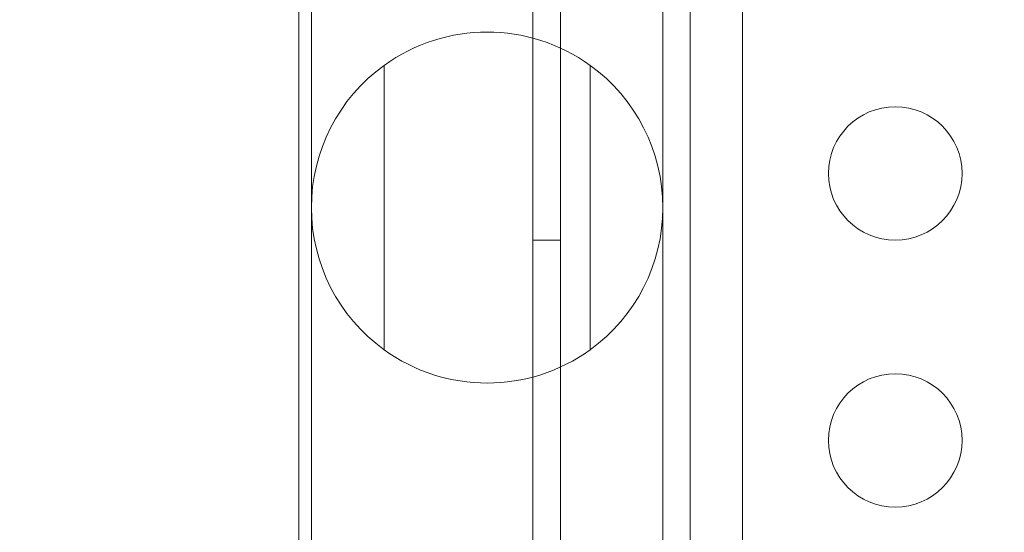
# Model space of a CAD drawing. Extents: x 0 to 833, y -435 to 100.
# Drawn here: x 555 to 559, y -196 to -194 of the extents above; entities that cross this region are included whole.
import ezdxf

# ---------------------------------------------------------------- set-up
doc = ezdxf.new("R2010")
doc.units = 0
doc.header["$MEASUREMENT"] = 0
doc.header["$PDMODE"] = 64
doc.styles.get("Standard").update_dxf_attribs({"font": 'Helvetica LT 57 Condensed_0.ttf'})
doc.dimstyles.new('FEET-METERS', dxfattribs={"dimtxt": 12, "dimasz": 7, "dimexe": 3, "dimexo": 3, "dimgap": 3, "dimtad": 0, "dimdec": 1, "dimzin": 3, "dimdsep": 46, "dimlunit": 4, "dimtxsty": 'Standard', "dimcen": 0.09, "dimadec": 0, "dimazin": 0, "dimtfac": 2, "dimtdec": 1, "dimtofl": 0, "dimtmove": 0, "dimatfit": 3, "dimfxl": 1, "dimfrac": 2, "dimtolj": 1, "dimtzin": 3, "dimarcsym": 0})

# ---------------------------------------------------------------- blocks, each defined once
blk = doc.blocks.new('*D141')
at = {"color": 0, "lineweight": -2, "transparency": 16777216}
for p, q in [((300.303, -249.822), (300.303, 65.5217)), ((780.467, -57.6061), (780.467, 65.5217)), ((307.303, 62.5217), (469.2186, 62.5217)), ((773.467, 62.5217), (571.3867, 62.5217))]:
    blk.add_line(p, q, dxfattribs=at)
at = {"color": 0, "lineweight": 0, "transparency": 16777216}
for points in [[(307.303, 63.6883), (307.303, 61.355), (300.303, 62.5217)], [(773.467, 63.6883), (773.467, 61.355), (780.467, 62.5217)]]:
    blk.add_solid(points, dxfattribs=at)
at = {"layer": 'DEFPOINTS', "color": 0, "lineweight": 0, "transparency": 16777216}
for p in [(300.303, 62.5217), (780.467, -60.6061), (300.303, -252.822)]:
    blk.add_point(p, dxfattribs=at)
at = {"color": 0, "lineweight": 0, "transparency": 16777216, "insert": (520.3026, 62.5217), "char_height": 12, "attachment_point": 5}
blk.add_mtext('\\A1;40\'-0" [12.2M]', dxfattribs=at)
blk = doc.blocks.new('*D142')
at = {"color": 0, "lineweight": -2, "transparency": 16777216}
for p, q in [((697.0638, 35.1637), (250.5407, 35.1637)), ((253.5407, 28.1637), (253.5407, -107.0263)), ((253.5407, -365.7549), (253.5407, -209.0431)), ((369.9074, -372.7549), (250.5407, -372.7549))]:
    blk.add_line(p, q, dxfattribs=at)
at = {"color": 0, "lineweight": 0, "transparency": 16777216}
for points in [[(252.3741, 28.1637), (254.7074, 28.1637), (253.5407, 35.1637)], [(252.3741, -365.7549), (254.7074, -365.7549), (253.5407, -372.7549)]]:
    blk.add_solid(points, dxfattribs=at)
at = {"layer": 'DEFPOINTS', "color": 0, "lineweight": 0, "transparency": 16777216}
for p in [(700.0638, 35.1637), (253.5407, -372.7549), (372.9074, -372.7549)]:
    blk.add_point(p, dxfattribs=at)
at = {"color": 0, "lineweight": 0, "transparency": 16777216, "insert": (253.5407, -158.0347), "char_height": 12, "attachment_point": 5, "rotation": 90}
blk.add_mtext('\\A1;34\'-0" [10.4M]', dxfattribs=at)
blk = doc.blocks.new('A$C4B343BD2')
at = {"color": 0, "linetype": 'Continuous', "lineweight": 0}
for p, q in [((17.0021, -11.0954), (17.0021, -43.4754)), ((17.4876, -43.2254), (17.4876, -11.3454)), ((16.8981, -43.4754), (16.8981, -33.1335)), ((16.0701, -43.2228), (16.0701, -38.113)), ((17.3851, -43.2228), (17.3851, -38.113)), ((16.0226, -40.7107), (16.0226, -43.2228)), ((17.6826, -40.7107), (17.6826, -43.2228)), ((16.3419, -42.1955), (16.3419, -41.1305)), ((17.1133, -41.1305), (17.1133, -42.1955)), ((17.0021, -41.7854), (16.8981, -41.7854))]:
    blk.add_line(p, q, dxfattribs=at)
for centre in [(18.2545, -41.5354), (18.2545, -42.5354)]:
    blk.add_circle(centre, 0.25, dxfattribs=at)
for start, end in [(54.0848, 125.9152), (125.9152, 234.0848), (305.9152, 54.0848), (234.0848, 305.9152)]:
    blk.add_arc((16.7276, -41.663), 0.6575, start, end, dxfattribs=at)
blk = doc.blocks.new('b311319r0')
at = {"lineweight": 0}
blk.add_blockref('A$C4B343BD2', (979.7048, 207.815), dxfattribs=at)

msp = doc.modelspace()

# ---------------------------------------------------------------- block references
at = {"lineweight": 0}
msp.add_blockref('b311319r0', (-439.7194, -361.1972), dxfattribs=at)

# ---------------------------------------------------------------- dimensions: what is measured, and where the dimension line sits
dim = msp.add_linear_dim(base=(300.303, 62.5217), p1=(780.467, -60.6061), p2=(300.303, -252.822), dimstyle='FEET-METERS', dxfattribs=at)
dim.commit()
dim.dimension.update_dxf_attribs({"geometry": '*D141', "text_midpoint": (520.3026, 62.5217), "dimtype": 160})
dim = msp.add_linear_dim(base=(253.5407, -372.7549), p1=(700.0638, 35.1637), p2=(372.9074, -372.7549), angle=90, dimstyle='FEET-METERS', dxfattribs=at)
dim.commit()
dim.dimension.update_dxf_attribs({"geometry": '*D142', "text_midpoint": (253.5407, -158.0347), "dimtype": 160})

doc.saveas('drawing.dxf')
